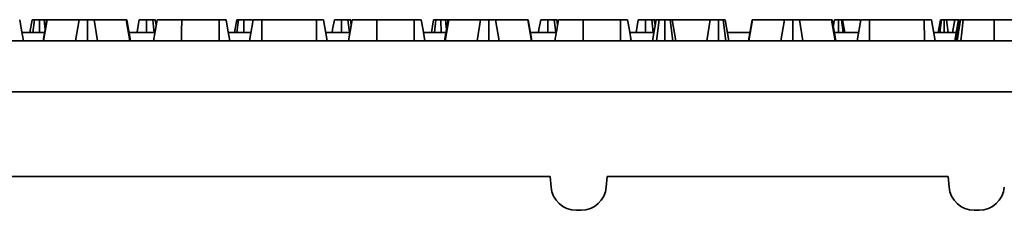
# Model space of a CAD drawing. Units: millimetres. Extents: x 20 to 1460, y -88 to 728.
# Drawn here: x 294 to 411, y 299 to 322 of the extents above; entities that cross this region are included whole.
import ezdxf

# ---------------------------------------------------------------- set-up
doc = ezdxf.new("R2010")
doc.units = ezdxf.units.MM
doc.header["$LTSCALE"] = 2.5
doc.linetypes.add('SLD-Сплошная', pattern=[0])

msp = doc.modelspace()

# ---------------------------------------------------------------- linework, layer by layer
at = {"color": 7, "linetype": 'SLD-Сплошная', "lineweight": 35}
for p, q in [((295.449, 320.014), (295.715, 321.514)), ((295.799, 320.014), (295.981, 321.514)), ((296.588, 320.014), (296.575, 321.514)), ((296.991, 319.014), (297.435, 321.514)), ((297.06, 319.014), (297.488, 321.514)), ((297.23, 320.361), (297.116, 321.514)), ((297.488, 321.514), (297.435, 321.514)), ((301.263, 321.514), (297.488, 321.514)), ((300.841, 319.014), (301.263, 321.514)), ((302.24, 319.014), (302.238, 321.514)), ((303.437, 319.014), (303.019, 321.514)), ((306.829, 321.514), (303.019, 321.514)), ((307.258, 319.014), (306.829, 321.514)), ((306.879, 321.514), (306.829, 321.514)), ((307.322, 319.014), (306.879, 321.514)), ((310.359, 320.887), (310.249, 321.514)), ((310.295, 321.514), (310.249, 321.514)), ((317.786, 321.514), (313.37, 321.514)), ((319.614, 320.014), (319.879, 321.514)), ((319.865, 320.014), (320.074, 321.514)), ((320.706, 320.014), (320.712, 321.514)), ((321.726, 321.514), (320.712, 321.514)), ((321.36, 319.014), (321.802, 321.514)), ((322.818, 319.014), (322.828, 321.514)), ((329.29, 321.514), (322.828, 321.514)), ((329.302, 319.014), (329.29, 321.514)), ((330.568, 319.014), (330.127, 321.514)), ((333.402, 320.89), (333.292, 321.514)), ((333.338, 321.514), (333.292, 321.514)), ((340.829, 321.514), (336.413, 321.514)), ((342.86, 320.014), (343.126, 321.514)), ((343.21, 320.014), (343.392, 321.514)), ((343.999, 320.014), (343.986, 321.514)), ((344.402, 319.014), (344.846, 321.514)), ((344.471, 319.014), (344.899, 321.514)), ((344.641, 320.361), (344.527, 321.514)), ((344.899, 321.514), (344.846, 321.514)), ((348.674, 321.514), (344.899, 321.514)), ((348.252, 319.014), (348.674, 321.514)), ((349.651, 319.014), (349.649, 321.514)), ((350.848, 319.014), (350.43, 321.514)), ((354.24, 321.514), (350.43, 321.514)), ((354.669, 319.014), (354.24, 321.514)), ((354.29, 321.514), (354.24, 321.514)), ((354.733, 319.014), (354.29, 321.514)), ((357.77, 320.887), (357.66, 321.514)), ((357.706, 321.514), (357.66, 321.514)), ((360.774, 319.014), (360.781, 321.514)), ((365.197, 321.514), (360.781, 321.514)), ((367.025, 320.014), (367.289, 321.514)), ((368.139, 320.014), (368.141, 321.514)), ((369.057, 320.014), (368.877, 321.514)), ((368.962, 319.014), (369.402, 321.514)), ((369.292, 320.887), (369.181, 321.514)), ((369.339, 321.514), (369.181, 321.514)), ((369.461, 319.014), (369.739, 321.514)), ((370.393, 321.514), (370.287, 321.514)), ((370.445, 319.014), (370.443, 321.514)), ((371.36, 319.014), (371.046, 321.514)), ((371.735, 319.014), (371.294, 321.514)), ((375.79, 321.514), (371.294, 321.514)), ((375.397, 319.014), (375.79, 321.514)), ((376.771, 319.014), (376.76, 321.514)), ((377.647, 319.014), (377.316, 321.514)), ((377.978, 319.014), (377.537, 321.514)), ((380.291, 319.014), (380.735, 321.514)), ((380.36, 319.014), (380.788, 321.514)), ((380.788, 321.514), (380.735, 321.514)), ((384.563, 321.514), (380.788, 321.514)), ((384.141, 319.014), (384.563, 321.514)), ((385.54, 319.014), (385.538, 321.514)), ((386.737, 319.014), (386.319, 321.514)), ((390.129, 321.514), (386.319, 321.514)), ((390.558, 319.014), (390.129, 321.514)), ((390.179, 321.514), (390.129, 321.514)), ((390.622, 319.014), (390.179, 321.514)), ((390.325, 320.691), (390.47, 321.514)), ((390.944, 320.014), (390.943, 321.514)), ((391.469, 320.014), (391.281, 321.514)), ((391.681, 320.014), (391.416, 321.514)), ((393.505, 321.514), (391.416, 321.514)), ((393.139, 319.014), (393.581, 321.514)), ((394.596, 319.014), (394.606, 321.514)), ((401.068, 321.514), (394.606, 321.514)), ((401.08, 319.014), (401.068, 321.514)), ((402.346, 319.014), (401.905, 321.514)), ((402.72, 320.014), (402.985, 321.514)), ((402.917, 320.014), (403.116, 321.514)), ((403.409, 320.014), (403.41, 321.514)), ((403.896, 320.014), (403.697, 321.514)), ((404.66, 321.514), (403.697, 321.514)), ((404.395, 320.014), (404.66, 321.514)), ((294.502, 320.014), (297.169, 320.014)), ((307.145, 320.014), (310.205, 320.014)), ((318.87, 320.014), (321.537, 320.014)), ((330.391, 320.014), (333.246, 320.014)), ((341.913, 320.014), (344.579, 320.014)), ((354.556, 320.014), (357.616, 320.014)), ((366.28, 320.014), (369.138, 320.014)), ((377.802, 320.014), (380.469, 320.014)), ((390.445, 320.014), (393.315, 320.014)), ((402.17, 320.014), (404.838, 320.014)), ((76.003, 319.014), (574.003, 319.014)), ((76.003, 313.014), (574.003, 313.014)), ((356.878, 303.014), (293.128, 303.014)), ((356.878, 303.014), (356.988, 301.752)), ((363.517, 301.752), (363.628, 303.014)), ((403.878, 303.014), (363.628, 303.014)), ((403.878, 303.014), (403.988, 301.752)), ((359.976, 299.014), (360.529, 299.014)), ((406.976, 299.014), (407.529, 299.014))]:
    msp.add_line(p, q, dxfattribs=at)
at = {"color": 7, "linetype": 'SLD-Сплошная', "lineweight": 35, "flags": 128}
for points in [[(294.678, 319.014), (294.457, 320.268), (294.237, 321.514)], [(308.092, 320.014), (308.151, 320.344), (308.357, 321.514)], [(309.206, 320.014), (309.207, 320.344), (309.208, 321.514)], [(310.125, 320.014), (310.09, 320.304), (309.944, 321.514)], [(310.029, 319.014), (310.227, 320.139), (310.47, 321.514)], [(313.364, 319.014), (313.366, 320.139), (313.37, 321.514)], [(317.795, 319.014), (317.791, 320.268), (317.786, 321.514)], [(319.046, 319.014), (318.825, 320.268), (318.605, 321.514)], [(331.136, 320.014), (331.194, 320.344), (331.4, 321.514)], [(332.25, 320.014), (332.25, 320.344), (332.252, 321.514)], [(333.168, 320.014), (333.133, 320.304), (332.988, 321.514)], [(333.069, 319.014), (333.239, 319.975), (333.513, 321.514)], [(333.072, 319.014), (333.271, 320.139), (333.513, 321.514)], [(336.407, 319.014), (336.41, 320.139), (336.413, 321.514)], [(340.839, 319.014), (340.834, 320.268), (340.829, 321.514)], [(342.089, 319.014), (341.868, 320.268), (341.648, 321.514)], [(355.503, 320.014), (355.561, 320.344), (355.768, 321.514)], [(356.617, 320.014), (356.618, 320.344), (356.619, 321.514)], [(357.536, 320.014), (357.501, 320.304), (357.355, 321.514)], [(357.44, 319.014), (357.638, 320.139), (357.881, 321.514)], [(365.206, 319.014), (365.202, 320.268), (365.197, 321.514)], [(366.457, 319.014), (366.236, 320.268), (366.016, 321.514)], [(404.661, 319.014), (404.832, 319.983), (405.102, 321.514)], [(404.798, 319.014), (405.018, 320.257), (405.241, 321.514)], [(404.959, 319.014), (405.12, 320.024), (405.357, 321.514)], [(405.378, 319.014), (405.49, 320.024), (405.655, 321.514)], [(409.321, 319.014), (409.321, 320.139), (409.321, 321.514)]]:
    msp.add_lwpolyline(points, dxfattribs=at)
at = {"color": 7, "linetype": 'SLD-Сплошная', "lineweight": 35}
for centre, start, end in [((359.976, 302.014), 185, 270), ((360.529, 302.014), 270, 355), ((406.976, 302.014), 185, 270), ((407.529, 302.014), 270, 355)]:
    msp.add_arc(centre, 3, start, end, dxfattribs=at)
for points, knots in [([(295.981, 321.514), (295.96, 321.514), (295.939, 321.514), (295.909, 321.514), (295.899, 321.514), (295.885, 321.514), (295.88, 321.514), (295.871, 321.514), (295.867, 321.514), (295.845, 321.514), (295.829, 321.514), (295.801, 321.514), (295.789, 321.514), (295.767, 321.514), (295.757, 321.514), (295.746, 321.514), (295.742, 321.514), (295.736, 321.514), (295.733, 321.514), (295.726, 321.514), (295.723, 321.514), (295.718, 321.514), (295.717, 321.514), (295.715, 321.514)], [0, 0, 0, 0, 0.125, 0.125, 0.1875, 0.1875, 0.21875, 0.21875, 0.25, 0.25, 0.375, 0.375, 0.5, 0.5, 0.625, 0.625, 0.6875, 0.6875, 0.75, 0.75, 0.875, 0.875, 1, 1, 1, 1]), ([(296.575, 321.514), (296.548, 321.514), (296.52, 321.514), (296.465, 321.514), (296.438, 321.514), (296.397, 321.514), (296.384, 321.514), (296.357, 321.514), (296.344, 321.514), (296.304, 321.514), (296.278, 321.514), (296.227, 321.514), (296.202, 321.514), (296.153, 321.514), (296.13, 321.514), (296.085, 321.514), (296.064, 321.514), (296.022, 321.514), (296.001, 321.514), (295.981, 321.514)], [0, 0, 0, 0, 0.125, 0.125, 0.25, 0.25, 0.3125, 0.3125, 0.375, 0.375, 0.5, 0.5, 0.625, 0.625, 0.75, 0.75, 0.875, 0.875, 1, 1, 1, 1]), ([(297.116, 321.514), (297.095, 321.514), (297.075, 321.514), (297.043, 321.514), (297.032, 321.514), (297.011, 321.514), (297, 321.514), (296.967, 321.514), (296.944, 321.514), (296.91, 321.514), (296.899, 321.514), (296.876, 321.514), (296.864, 321.514), (296.83, 321.514), (296.807, 321.514), (296.761, 321.514), (296.738, 321.514), (296.668, 321.514), (296.622, 321.514), (296.575, 321.514)], [0, 0, 0, 0, 0.125, 0.125, 0.1875, 0.1875, 0.25, 0.25, 0.375, 0.375, 0.4375, 0.4375, 0.5, 0.5, 0.625, 0.625, 0.75, 0.75, 1, 1, 1, 1]), ([(297.391, 321.514), (297.373, 321.514), (297.329, 321.514), (297.228, 321.514), (297.153, 321.514), (297.116, 321.514)], [0, 0, 0, 0, 0.2544129, 0.6263421, 1, 1, 1, 1]), ([(302.238, 321.514), (302.207, 321.514), (302.176, 321.514), (302.13, 321.514), (302.115, 321.514), (302.092, 321.514), (302.084, 321.514), (302.069, 321.514), (302.061, 321.514), (302.023, 321.514), (301.993, 321.514), (301.933, 321.514), (301.904, 321.514), (301.848, 321.514), (301.821, 321.514), (301.781, 321.514), (301.768, 321.514), (301.742, 321.514), (301.729, 321.514), (301.692, 321.514), (301.668, 321.514), (301.634, 321.514), (301.623, 321.514), (301.602, 321.514), (301.592, 321.514), (301.562, 321.514), (301.544, 321.514), (301.508, 321.514), (301.491, 321.514), (301.442, 321.514), (301.413, 321.514), (301.373, 321.514), (301.361, 321.514), (301.338, 321.514), (301.327, 321.514), (301.297, 321.514), (301.28, 321.514), (301.263, 321.514)], [0, 0, 0, 0, 0.0625, 0.0625, 0.09375, 0.09375, 0.109375, 0.109375, 0.125, 0.125, 0.1875, 0.1875, 0.25, 0.25, 0.3125, 0.3125, 0.34375, 0.34375, 0.375, 0.375, 0.4375, 0.4375, 0.46875, 0.46875, 0.5, 0.5, 0.5625, 0.5625, 0.625, 0.625, 0.75, 0.75, 0.8125, 0.8125, 0.875, 0.875, 1, 1, 1, 1]), ([(303.019, 321.514), (303.003, 321.514), (302.986, 321.514), (302.959, 321.514), (302.95, 321.514), (302.93, 321.514), (302.92, 321.514), (302.887, 321.514), (302.863, 321.514), (302.809, 321.514), (302.78, 321.514), (302.715, 321.514), (302.68, 321.514), (302.622, 321.514), (302.602, 321.514), (302.56, 321.514), (302.539, 321.514), (302.495, 321.514), (302.473, 321.514), (302.427, 321.514), (302.404, 321.514), (302.369, 321.514), (302.357, 321.514), (302.334, 321.514), (302.322, 321.514), (302.286, 321.514), (302.262, 321.514), (302.238, 321.514)], [0, 0, 0, 0, 0.125, 0.125, 0.1875, 0.1875, 0.25, 0.25, 0.375, 0.375, 0.5, 0.5, 0.625, 0.625, 0.6875, 0.6875, 0.75, 0.75, 0.8125, 0.8125, 0.875, 0.875, 0.90625, 0.90625, 0.9375, 0.9375, 1, 1, 1, 1]), ([(309.208, 321.514), (309.18, 321.514), (309.151, 321.514), (309.094, 321.514), (309.065, 321.514), (309.008, 321.514), (308.98, 321.514), (308.925, 321.514), (308.898, 321.514), (308.844, 321.514), (308.818, 321.514), (308.766, 321.514), (308.741, 321.514), (308.693, 321.514), (308.67, 321.514), (308.625, 321.514), (308.603, 321.514), (308.562, 321.514), (308.542, 321.514), (308.506, 321.514), (308.49, 321.514), (308.461, 321.514), (308.448, 321.514), (308.425, 321.514), (308.415, 321.514), (308.397, 321.514), (308.389, 321.514), (308.376, 321.514), (308.371, 321.514), (308.36, 321.514), (308.359, 321.514), (308.357, 321.514)], [0, 0, 0, 0, 0.0625, 0.0625, 0.125, 0.125, 0.1875, 0.1875, 0.25, 0.25, 0.3125, 0.3125, 0.375, 0.375, 0.4375, 0.4375, 0.5, 0.5, 0.5625, 0.5625, 0.625, 0.625, 0.6875, 0.6875, 0.75, 0.75, 0.8125, 0.8125, 0.875, 0.875, 1, 1, 1, 1]), ([(309.944, 321.514), (309.918, 321.514), (309.892, 321.514), (309.852, 321.514), (309.839, 321.514), (309.811, 321.514), (309.796, 321.514), (309.753, 321.514), (309.722, 321.514), (309.66, 321.514), (309.629, 321.514), (309.565, 321.514), (309.533, 321.514), (309.469, 321.514), (309.436, 321.514), (309.339, 321.514), (309.274, 321.514), (309.208, 321.514)], [0, 0, 0, 0, 0.125, 0.125, 0.1875, 0.1875, 0.25, 0.25, 0.375, 0.375, 0.5, 0.5, 0.625, 0.625, 0.75, 0.75, 1, 1, 1, 1]), ([(310.249, 321.514), (310.247, 321.514), (310.245, 321.514), (310.241, 321.514), (310.239, 321.514), (310.234, 321.514), (310.231, 321.514), (310.22, 321.514), (310.211, 321.514), (310.188, 321.514), (310.175, 321.514), (310.148, 321.514), (310.133, 321.514), (310.1, 321.514), (310.083, 321.514), (310.027, 321.514), (309.986, 321.514), (309.944, 321.514)], [0, 0, 0, 0, 0.125, 0.125, 0.1875, 0.1875, 0.25, 0.25, 0.375, 0.375, 0.5, 0.5, 0.625, 0.625, 0.75, 0.75, 1, 1, 1, 1]), ([(313.37, 321.514), (313.274, 321.514), (313.178, 321.514), (313.034, 321.514), (312.986, 321.514), (312.891, 321.514), (312.843, 321.514), (312.607, 321.514), (312.421, 321.514), (312.154, 321.514), (312.068, 321.514), (311.9, 321.514), (311.819, 321.514), (311.663, 321.514), (311.588, 321.514), (311.444, 321.514), (311.375, 321.514), (311.244, 321.514), (311.182, 321.514), (311.063, 321.514), (311.006, 321.514), (310.901, 321.514), (310.853, 321.514), (310.763, 321.514), (310.722, 321.514), (310.649, 321.514), (310.618, 321.514), (310.564, 321.514), (310.54, 321.514), (310.503, 321.514), (310.49, 321.514), (310.474, 321.514), (310.472, 321.514), (310.47, 321.514)], [0, 0, 0, 0, 0.0625, 0.0625, 0.09375, 0.09375, 0.125, 0.125, 0.25, 0.25, 0.3125, 0.3125, 0.375, 0.375, 0.4375, 0.4375, 0.5, 0.5, 0.5625, 0.5625, 0.625, 0.625, 0.6875, 0.6875, 0.75, 0.75, 0.8125, 0.8125, 0.875, 0.875, 0.9375, 0.9375, 1, 1, 1, 1]), ([(318.605, 321.514), (318.604, 321.514), (318.602, 321.514), (318.594, 321.514), (318.591, 321.514), (318.581, 321.514), (318.575, 321.514), (318.552, 321.514), (318.533, 321.514), (318.483, 321.514), (318.452, 321.514), (318.395, 321.514), (318.374, 321.514), (318.33, 321.514), (318.307, 321.514), (318.234, 321.514), (318.181, 321.514), (318.099, 321.514), (318.071, 321.514), (318.015, 321.514), (317.987, 321.514), (317.901, 321.514), (317.844, 321.514), (317.786, 321.514)], [0, 0, 0, 0, 0.125, 0.125, 0.1875, 0.1875, 0.25, 0.25, 0.375, 0.375, 0.5, 0.5, 0.5625, 0.5625, 0.625, 0.625, 0.75, 0.75, 0.8125, 0.8125, 0.875, 0.875, 1, 1, 1, 1]), ([(320.074, 321.514), (320.058, 321.514), (320.043, 321.514), (320.021, 321.514), (320.014, 321.514), (320, 321.514), (319.994, 321.514), (319.975, 321.514), (319.965, 321.514), (319.95, 321.514), (319.945, 321.514), (319.937, 321.514), (319.932, 321.514), (319.92, 321.514), (319.912, 321.514), (319.903, 321.514), (319.9, 321.514), (319.896, 321.514), (319.894, 321.514), (319.892, 321.514), (319.891, 321.514), (319.886, 321.514), (319.884, 321.514), (319.88, 321.514), (319.879, 321.514), (319.879, 321.514)], [0, 0, 0, 0, 0.125, 0.125, 0.1875, 0.1875, 0.25, 0.25, 0.375, 0.375, 0.4375, 0.4375, 0.5, 0.5, 0.625, 0.625, 0.6875, 0.6875, 0.71875, 0.71875, 0.75, 0.75, 0.875, 0.875, 1, 1, 1, 1]), ([(320.712, 321.514), (320.682, 321.514), (320.652, 321.514), (320.592, 321.514), (320.562, 321.514), (320.525, 321.514), (320.518, 321.514), (320.503, 321.514), (320.496, 321.514), (320.474, 321.514), (320.46, 321.514), (320.417, 321.514), (320.389, 321.514), (320.334, 321.514), (320.307, 321.514), (320.268, 321.514), (320.255, 321.514), (320.237, 321.514), (320.231, 321.514), (320.219, 321.514), (320.213, 321.514), (320.183, 321.514), (320.16, 321.514), (320.116, 321.514), (320.095, 321.514), (320.074, 321.514)], [0, 0, 0, 0, 0.125, 0.125, 0.25, 0.25, 0.28125, 0.28125, 0.3125, 0.3125, 0.375, 0.375, 0.5, 0.5, 0.625, 0.625, 0.6875, 0.6875, 0.71875, 0.71875, 0.75, 0.75, 0.875, 0.875, 1, 1, 1, 1]), ([(322.828, 321.514), (322.796, 321.514), (322.764, 321.514), (322.699, 321.514), (322.667, 321.514), (322.619, 321.514), (322.603, 321.514), (322.572, 321.514), (322.556, 321.514), (322.509, 321.514), (322.478, 321.514), (322.432, 321.514), (322.417, 321.514), (322.387, 321.514), (322.372, 321.514), (322.328, 321.514), (322.299, 321.514), (322.258, 321.514), (322.244, 321.514), (322.218, 321.514), (322.205, 321.514), (322.167, 321.514), (322.144, 321.514), (322.11, 321.514), (322.099, 321.514), (322.078, 321.514), (322.067, 321.514), (322.037, 321.514), (322.017, 321.514), (321.989, 321.514), (321.98, 321.514), (321.962, 321.514), (321.954, 321.514), (321.928, 321.514), (321.912, 321.514), (321.89, 321.514), (321.883, 321.514), (321.87, 321.514), (321.864, 321.514), (321.846, 321.514), (321.836, 321.514), (321.826, 321.514), (321.825, 321.514), (321.821, 321.514), (321.82, 321.514), (321.815, 321.514), (321.813, 321.514), (321.807, 321.514), (321.805, 321.514), (321.802, 321.514)], [0, 0, 0, 0, 0.0625, 0.0625, 0.125, 0.125, 0.15625, 0.15625, 0.1875, 0.1875, 0.25, 0.25, 0.28125, 0.28125, 0.3125, 0.3125, 0.375, 0.375, 0.40625, 0.40625, 0.4375, 0.4375, 0.5, 0.5, 0.53125, 0.53125, 0.5625, 0.5625, 0.625, 0.625, 0.65625, 0.65625, 0.6875, 0.6875, 0.75, 0.75, 0.78125, 0.78125, 0.8125, 0.8125, 0.875, 0.875, 0.890625, 0.890625, 0.90625, 0.90625, 0.9375, 0.9375, 1, 1, 1, 1]), ([(330.127, 321.514), (330.125, 321.514), (330.124, 321.514), (330.121, 321.514), (330.12, 321.514), (330.117, 321.514), (330.116, 321.514), (330.114, 321.514), (330.113, 321.514), (330.107, 321.514), (330.101, 321.514), (330.085, 321.514), (330.076, 321.514), (330.056, 321.514), (330.045, 321.514), (330.027, 321.514), (330.021, 321.514), (330.008, 321.514), (330.001, 321.514), (329.981, 321.514), (329.967, 321.514), (329.944, 321.514), (329.936, 321.514), (329.92, 321.514), (329.912, 321.514), (329.886, 321.514), (329.868, 321.514), (329.839, 321.514), (329.829, 321.514), (329.813, 321.514), (329.807, 321.514), (329.796, 321.514), (329.791, 321.514), (329.762, 321.514), (329.738, 321.514), (329.7, 321.514), (329.687, 321.514), (329.661, 321.514), (329.648, 321.514), (329.607, 321.514), (329.58, 321.514), (329.537, 321.514), (329.523, 321.514), (329.502, 321.514), (329.495, 321.514), (329.48, 321.514), (329.473, 321.514), (329.437, 321.514), (329.408, 321.514), (329.349, 321.514), (329.32, 321.514), (329.29, 321.514)], [0, 0, 0, 0, 0.0625, 0.0625, 0.09375, 0.09375, 0.109375, 0.109375, 0.125, 0.125, 0.1875, 0.1875, 0.25, 0.25, 0.3125, 0.3125, 0.34375, 0.34375, 0.375, 0.375, 0.4375, 0.4375, 0.46875, 0.46875, 0.5, 0.5, 0.5625, 0.5625, 0.59375, 0.59375, 0.609375, 0.609375, 0.625, 0.625, 0.6875, 0.6875, 0.71875, 0.71875, 0.75, 0.75, 0.8125, 0.8125, 0.84375, 0.84375, 0.859375, 0.859375, 0.875, 0.875, 0.9375, 0.9375, 1, 1, 1, 1]), ([(332.252, 321.514), (332.223, 321.514), (332.194, 321.514), (332.137, 321.514), (332.108, 321.514), (332.052, 321.514), (332.024, 321.514), (331.968, 321.514), (331.941, 321.514), (331.887, 321.514), (331.861, 321.514), (331.81, 321.514), (331.785, 321.514), (331.736, 321.514), (331.713, 321.514), (331.668, 321.514), (331.646, 321.514), (331.605, 321.514), (331.585, 321.514), (331.549, 321.514), (331.533, 321.514), (331.504, 321.514), (331.492, 321.514), (331.469, 321.514), (331.458, 321.514), (331.44, 321.514), (331.432, 321.514), (331.419, 321.514), (331.414, 321.514), (331.403, 321.514), (331.402, 321.514), (331.4, 321.514)], [0, 0, 0, 0, 0.0625, 0.0625, 0.125, 0.125, 0.1875, 0.1875, 0.25, 0.25, 0.3125, 0.3125, 0.375, 0.375, 0.4375, 0.4375, 0.5, 0.5, 0.5625, 0.5625, 0.625, 0.625, 0.6875, 0.6875, 0.75, 0.75, 0.8125, 0.8125, 0.875, 0.875, 1, 1, 1, 1]), ([(332.988, 321.514), (332.962, 321.514), (332.936, 321.514), (332.895, 321.514), (332.882, 321.514), (332.854, 321.514), (332.84, 321.514), (332.796, 321.514), (332.766, 321.514), (332.704, 321.514), (332.672, 321.514), (332.608, 321.514), (332.576, 321.514), (332.512, 321.514), (332.48, 321.514), (332.382, 321.514), (332.317, 321.514), (332.252, 321.514)], [0, 0, 0, 0, 0.125, 0.125, 0.1875, 0.1875, 0.25, 0.25, 0.375, 0.375, 0.5, 0.5, 0.625, 0.625, 0.75, 0.75, 1, 1, 1, 1]), ([(333.292, 321.514), (333.29, 321.514), (333.289, 321.514), (333.284, 321.514), (333.282, 321.514), (333.277, 321.514), (333.274, 321.514), (333.264, 321.514), (333.254, 321.514), (333.231, 321.514), (333.219, 321.514), (333.191, 321.514), (333.176, 321.514), (333.144, 321.514), (333.126, 321.514), (333.071, 321.514), (333.029, 321.514), (332.988, 321.514)], [0, 0, 0, 0, 0.125, 0.125, 0.1875, 0.1875, 0.25, 0.25, 0.375, 0.375, 0.5, 0.5, 0.625, 0.625, 0.75, 0.75, 1, 1, 1, 1]), ([(336.413, 321.514), (336.317, 321.514), (336.221, 321.514), (336.077, 321.514), (336.029, 321.514), (335.934, 321.514), (335.886, 321.514), (335.65, 321.514), (335.464, 321.514), (335.198, 321.514), (335.111, 321.514), (334.943, 321.514), (334.862, 321.514), (334.706, 321.514), (334.631, 321.514), (334.487, 321.514), (334.418, 321.514), (334.287, 321.514), (334.225, 321.514), (334.106, 321.514), (334.05, 321.514), (333.944, 321.514), (333.896, 321.514), (333.807, 321.514), (333.765, 321.514), (333.693, 321.514), (333.661, 321.514), (333.607, 321.514), (333.584, 321.514), (333.547, 321.514), (333.533, 321.514), (333.517, 321.514), (333.515, 321.514), (333.513, 321.514)], [0, 0, 0, 0, 0.0625, 0.0625, 0.09375, 0.09375, 0.125, 0.125, 0.25, 0.25, 0.3125, 0.3125, 0.375, 0.375, 0.4375, 0.4375, 0.5, 0.5, 0.5625, 0.5625, 0.625, 0.625, 0.6875, 0.6875, 0.75, 0.75, 0.8125, 0.8125, 0.875, 0.875, 0.9375, 0.9375, 1, 1, 1, 1]), ([(341.648, 321.514), (341.647, 321.514), (341.646, 321.514), (341.638, 321.514), (341.634, 321.514), (341.624, 321.514), (341.618, 321.514), (341.596, 321.514), (341.576, 321.514), (341.526, 321.514), (341.495, 321.514), (341.438, 321.514), (341.418, 321.514), (341.374, 321.514), (341.35, 321.514), (341.277, 321.514), (341.224, 321.514), (341.142, 321.514), (341.114, 321.514), (341.058, 321.514), (341.03, 321.514), (340.944, 321.514), (340.887, 321.514), (340.829, 321.514)], [0, 0, 0, 0, 0.125, 0.125, 0.1875, 0.1875, 0.25, 0.25, 0.375, 0.375, 0.5, 0.5, 0.5625, 0.5625, 0.625, 0.625, 0.75, 0.75, 0.8125, 0.8125, 0.875, 0.875, 1, 1, 1, 1]), ([(343.392, 321.514), (343.371, 321.514), (343.35, 321.514), (343.32, 321.514), (343.31, 321.514), (343.296, 321.514), (343.291, 321.514), (343.282, 321.514), (343.278, 321.514), (343.256, 321.514), (343.24, 321.514), (343.212, 321.514), (343.2, 321.514), (343.178, 321.514), (343.168, 321.514), (343.156, 321.514), (343.153, 321.514), (343.147, 321.514), (343.144, 321.514), (343.137, 321.514), (343.134, 321.514), (343.129, 321.514), (343.127, 321.514), (343.126, 321.514)], [0, 0, 0, 0, 0.125, 0.125, 0.1875, 0.1875, 0.21875, 0.21875, 0.25, 0.25, 0.375, 0.375, 0.5, 0.5, 0.625, 0.625, 0.6875, 0.6875, 0.75, 0.75, 0.875, 0.875, 1, 1, 1, 1]), ([(343.986, 321.514), (343.958, 321.514), (343.931, 321.514), (343.876, 321.514), (343.849, 321.514), (343.808, 321.514), (343.795, 321.514), (343.768, 321.514), (343.755, 321.514), (343.715, 321.514), (343.689, 321.514), (343.638, 321.514), (343.613, 321.514), (343.564, 321.514), (343.541, 321.514), (343.496, 321.514), (343.474, 321.514), (343.433, 321.514), (343.412, 321.514), (343.392, 321.514)], [0, 0, 0, 0, 0.125, 0.125, 0.25, 0.25, 0.3125, 0.3125, 0.375, 0.375, 0.5, 0.5, 0.625, 0.625, 0.75, 0.75, 0.875, 0.875, 1, 1, 1, 1]), ([(344.527, 321.514), (344.506, 321.514), (344.486, 321.514), (344.454, 321.514), (344.443, 321.514), (344.422, 321.514), (344.411, 321.514), (344.377, 321.514), (344.355, 321.514), (344.321, 321.514), (344.309, 321.514), (344.286, 321.514), (344.275, 321.514), (344.241, 321.514), (344.218, 321.514), (344.172, 321.514), (344.149, 321.514), (344.079, 321.514), (344.033, 321.514), (343.986, 321.514)], [0, 0, 0, 0, 0.125, 0.125, 0.1875, 0.1875, 0.25, 0.25, 0.375, 0.375, 0.4375, 0.4375, 0.5, 0.5, 0.625, 0.625, 0.75, 0.75, 1, 1, 1, 1]), ([(344.801, 321.514), (344.784, 321.514), (344.74, 321.514), (344.639, 321.514), (344.564, 321.514), (344.527, 321.514)], [0, 0, 0, 0, 0.2544127, 0.6263386, 1, 1, 1, 1]), ([(349.649, 321.514), (349.618, 321.514), (349.587, 321.514), (349.541, 321.514), (349.525, 321.514), (349.502, 321.514), (349.495, 321.514), (349.479, 321.514), (349.472, 321.514), (349.434, 321.514), (349.403, 321.514), (349.344, 321.514), (349.315, 321.514), (349.259, 321.514), (349.232, 321.514), (349.192, 321.514), (349.179, 321.514), (349.153, 321.514), (349.14, 321.514), (349.103, 321.514), (349.079, 321.514), (349.045, 321.514), (349.034, 321.514), (349.013, 321.514), (349.003, 321.514), (348.973, 321.514), (348.954, 321.514), (348.919, 321.514), (348.902, 321.514), (348.853, 321.514), (348.824, 321.514), (348.784, 321.514), (348.772, 321.514), (348.749, 321.514), (348.738, 321.514), (348.708, 321.514), (348.691, 321.514), (348.674, 321.514)], [0, 0, 0, 0, 0.0625, 0.0625, 0.09375, 0.09375, 0.109375, 0.109375, 0.125, 0.125, 0.1875, 0.1875, 0.25, 0.25, 0.3125, 0.3125, 0.34375, 0.34375, 0.375, 0.375, 0.4375, 0.4375, 0.46875, 0.46875, 0.5, 0.5, 0.5625, 0.5625, 0.625, 0.625, 0.75, 0.75, 0.8125, 0.8125, 0.875, 0.875, 1, 1, 1, 1]), ([(350.43, 321.514), (350.413, 321.514), (350.397, 321.514), (350.37, 321.514), (350.361, 321.514), (350.341, 321.514), (350.331, 321.514), (350.298, 321.514), (350.273, 321.514), (350.22, 321.514), (350.191, 321.514), (350.126, 321.514), (350.09, 321.514), (350.033, 321.514), (350.013, 321.514), (349.971, 321.514), (349.95, 321.514), (349.906, 321.514), (349.884, 321.514), (349.838, 321.514), (349.815, 321.514), (349.78, 321.514), (349.768, 321.514), (349.744, 321.514), (349.732, 321.514), (349.697, 321.514), (349.673, 321.514), (349.649, 321.514)], [0, 0, 0, 0, 0.125, 0.125, 0.1875, 0.1875, 0.25, 0.25, 0.375, 0.375, 0.5, 0.5, 0.625, 0.625, 0.6875, 0.6875, 0.75, 0.75, 0.8125, 0.8125, 0.875, 0.875, 0.90625, 0.90625, 0.9375, 0.9375, 1, 1, 1, 1]), ([(356.619, 321.514), (356.59, 321.514), (356.562, 321.514), (356.504, 321.514), (356.476, 321.514), (356.419, 321.514), (356.391, 321.514), (356.336, 321.514), (356.309, 321.514), (356.255, 321.514), (356.229, 321.514), (356.177, 321.514), (356.152, 321.514), (356.104, 321.514), (356.081, 321.514), (356.036, 321.514), (356.014, 321.514), (355.973, 321.514), (355.953, 321.514), (355.917, 321.514), (355.901, 321.514), (355.872, 321.514), (355.859, 321.514), (355.836, 321.514), (355.826, 321.514), (355.808, 321.514), (355.8, 321.514), (355.787, 321.514), (355.782, 321.514), (355.771, 321.514), (355.769, 321.514), (355.768, 321.514)], [0, 0, 0, 0, 0.0625, 0.0625, 0.125, 0.125, 0.1875, 0.1875, 0.25, 0.25, 0.3125, 0.3125, 0.375, 0.375, 0.4375, 0.4375, 0.5, 0.5, 0.5625, 0.5625, 0.625, 0.625, 0.6875, 0.6875, 0.75, 0.75, 0.8125, 0.8125, 0.875, 0.875, 1, 1, 1, 1]), ([(357.355, 321.514), (357.329, 321.514), (357.303, 321.514), (357.263, 321.514), (357.249, 321.514), (357.221, 321.514), (357.207, 321.514), (357.164, 321.514), (357.133, 321.514), (357.071, 321.514), (357.04, 321.514), (356.976, 321.514), (356.944, 321.514), (356.88, 321.514), (356.847, 321.514), (356.75, 321.514), (356.684, 321.514), (356.619, 321.514)], [0, 0, 0, 0, 0.125, 0.125, 0.1875, 0.1875, 0.25, 0.25, 0.375, 0.375, 0.5, 0.5, 0.625, 0.625, 0.75, 0.75, 1, 1, 1, 1]), ([(357.66, 321.514), (357.658, 321.514), (357.656, 321.514), (357.652, 321.514), (357.65, 321.514), (357.645, 321.514), (357.642, 321.514), (357.631, 321.514), (357.622, 321.514), (357.599, 321.514), (357.586, 321.514), (357.558, 321.514), (357.544, 321.514), (357.511, 321.514), (357.494, 321.514), (357.438, 321.514), (357.397, 321.514), (357.355, 321.514)], [0, 0, 0, 0, 0.125, 0.125, 0.1875, 0.1875, 0.25, 0.25, 0.375, 0.375, 0.5, 0.5, 0.625, 0.625, 0.75, 0.75, 1, 1, 1, 1]), ([(360.781, 321.514), (360.685, 321.514), (360.589, 321.514), (360.398, 321.514), (360.302, 321.514), (360.113, 321.514), (360.02, 321.514), (359.836, 321.514), (359.745, 321.514), (359.567, 321.514), (359.48, 321.514), (359.311, 321.514), (359.23, 321.514), (358.995, 321.514), (358.852, 321.514), (358.59, 321.514), (358.472, 321.514), (358.313, 321.514), (358.263, 321.514), (358.173, 321.514), (358.132, 321.514), (358.025, 321.514), (357.97, 321.514), (357.915, 321.514), (357.901, 321.514), (357.885, 321.514), (357.883, 321.514), (357.881, 321.514)], [0, 0, 0, 0, 0.0625, 0.0625, 0.125, 0.125, 0.1875, 0.1875, 0.25, 0.25, 0.3125, 0.3125, 0.375, 0.375, 0.5, 0.5, 0.625, 0.625, 0.6875, 0.6875, 0.75, 0.75, 0.875, 0.875, 0.9375, 0.9375, 1, 1, 1, 1]), ([(366.016, 321.514), (366.015, 321.514), (366.013, 321.514), (366.005, 321.514), (366.001, 321.514), (365.992, 321.514), (365.985, 321.514), (365.963, 321.514), (365.944, 321.514), (365.893, 321.514), (365.862, 321.514), (365.806, 321.514), (365.785, 321.514), (365.741, 321.514), (365.718, 321.514), (365.644, 321.514), (365.591, 321.514), (365.51, 321.514), (365.482, 321.514), (365.426, 321.514), (365.397, 321.514), (365.312, 321.514), (365.255, 321.514), (365.197, 321.514)], [0, 0, 0, 0, 0.125, 0.125, 0.1875, 0.1875, 0.25, 0.25, 0.375, 0.375, 0.5, 0.5, 0.5625, 0.5625, 0.625, 0.625, 0.75, 0.75, 0.8125, 0.8125, 0.875, 0.875, 1, 1, 1, 1]), ([(368.141, 321.514), (368.112, 321.514), (368.083, 321.514), (368.04, 321.514), (368.026, 321.514), (368.005, 321.514), (367.998, 321.514), (367.983, 321.514), (367.976, 321.514), (367.941, 321.514), (367.913, 321.514), (367.871, 321.514), (367.858, 321.514), (367.83, 321.514), (367.817, 321.514), (367.777, 321.514), (367.75, 321.514), (367.712, 321.514), (367.699, 321.514), (367.674, 321.514), (367.662, 321.514), (367.626, 321.514), (367.602, 321.514), (367.569, 321.514), (367.558, 321.514), (367.536, 321.514), (367.525, 321.514), (367.494, 321.514), (367.475, 321.514), (367.448, 321.514), (367.439, 321.514), (367.423, 321.514), (367.415, 321.514), (367.393, 321.514), (367.381, 321.514), (367.366, 321.514), (367.364, 321.514), (367.358, 321.514), (367.356, 321.514), (367.348, 321.514), (367.343, 321.514), (367.329, 321.514), (367.321, 321.514), (367.311, 321.514), (367.309, 321.514), (367.305, 321.514), (367.304, 321.514), (367.301, 321.514), (367.301, 321.514), (367.296, 321.514), (367.294, 321.514), (367.291, 321.514), (367.29, 321.514), (367.289, 321.514)], [0, 0, 0, 0, 0.0625, 0.0625, 0.09375, 0.09375, 0.109375, 0.109375, 0.125, 0.125, 0.1875, 0.1875, 0.21875, 0.21875, 0.25, 0.25, 0.3125, 0.3125, 0.34375, 0.34375, 0.375, 0.375, 0.4375, 0.4375, 0.46875, 0.46875, 0.5, 0.5, 0.5625, 0.5625, 0.59375, 0.59375, 0.625, 0.625, 0.6875, 0.6875, 0.703125, 0.703125, 0.71875, 0.71875, 0.75, 0.75, 0.8125, 0.8125, 0.84375, 0.84375, 0.859375, 0.859375, 0.875, 0.875, 0.9375, 0.9375, 1, 1, 1, 1]), ([(368.877, 321.514), (368.851, 321.514), (368.825, 321.514), (368.785, 321.514), (368.771, 321.514), (368.754, 321.514), (368.75, 321.514), (368.743, 321.514), (368.739, 321.514), (368.729, 321.514), (368.722, 321.514), (368.685, 321.514), (368.655, 321.514), (368.608, 321.514), (368.593, 321.514), (368.561, 321.514), (368.545, 321.514), (368.498, 321.514), (368.466, 321.514), (368.417, 321.514), (368.401, 321.514), (368.369, 321.514), (368.353, 321.514), (368.271, 321.514), (368.206, 321.514), (368.141, 321.514)], [0, 0, 0, 0, 0.125, 0.125, 0.1875, 0.1875, 0.203125, 0.203125, 0.21875, 0.21875, 0.25, 0.25, 0.375, 0.375, 0.4375, 0.4375, 0.5, 0.5, 0.625, 0.625, 0.6875, 0.6875, 0.75, 0.75, 1, 1, 1, 1]), ([(369.181, 321.514), (369.18, 321.514), (369.178, 321.514), (369.173, 321.514), (369.171, 321.514), (369.168, 321.514), (369.166, 321.514), (369.164, 321.514), (369.163, 321.514), (369.162, 321.514), (369.161, 321.514), (369.153, 321.514), (369.143, 321.514), (369.126, 321.514), (369.12, 321.514), (369.108, 321.514), (369.101, 321.514), (369.08, 321.514), (369.065, 321.514), (369.041, 321.514), (369.033, 321.514), (369.015, 321.514), (369.006, 321.514), (368.978, 321.514), (368.959, 321.514), (368.918, 321.514), (368.898, 321.514), (368.877, 321.514)], [0, 0, 0, 0, 0.125, 0.125, 0.1875, 0.1875, 0.21875, 0.21875, 0.234375, 0.234375, 0.25, 0.25, 0.375, 0.375, 0.4375, 0.4375, 0.5, 0.5, 0.625, 0.625, 0.6875, 0.6875, 0.75, 0.75, 0.875, 0.875, 1, 1, 1, 1]), ([(369.739, 321.514), (369.716, 321.514), (369.693, 321.514), (369.647, 321.514), (369.625, 321.514), (369.599, 321.514), (369.594, 321.514), (369.584, 321.514), (369.579, 321.514), (369.564, 321.514), (369.555, 321.514), (369.527, 321.514), (369.511, 321.514), (369.488, 321.514), (369.481, 321.514), (369.467, 321.514), (369.46, 321.514), (369.443, 321.514), (369.433, 321.514), (369.423, 321.514), (369.422, 321.514), (369.419, 321.514), (369.417, 321.514), (369.413, 321.514), (369.411, 321.514), (369.406, 321.514), (369.404, 321.514), (369.402, 321.514)], [0, 0, 0, 0, 0.125, 0.125, 0.25, 0.25, 0.28125, 0.28125, 0.3125, 0.3125, 0.375, 0.375, 0.5, 0.5, 0.5625, 0.5625, 0.625, 0.625, 0.75, 0.75, 0.78125, 0.78125, 0.8125, 0.8125, 0.875, 0.875, 1, 1, 1, 1]), ([(370.443, 321.514), (370.412, 321.514), (370.38, 321.514), (370.318, 321.514), (370.287, 321.514), (370.241, 321.514), (370.225, 321.514), (370.194, 321.514), (370.179, 321.514), (370.133, 321.514), (370.102, 321.514), (370.057, 321.514), (370.042, 321.514), (370.013, 321.514), (369.998, 321.514), (369.954, 321.514), (369.925, 321.514), (369.891, 321.514), (369.884, 321.514), (369.87, 321.514), (369.863, 321.514), (369.843, 321.514), (369.83, 321.514), (369.791, 321.514), (369.765, 321.514), (369.739, 321.514)], [0, 0, 0, 0, 0.125, 0.125, 0.25, 0.25, 0.3125, 0.3125, 0.375, 0.375, 0.5, 0.5, 0.5625, 0.5625, 0.625, 0.625, 0.75, 0.75, 0.78125, 0.78125, 0.8125, 0.8125, 0.875, 0.875, 1, 1, 1, 1]), ([(371.046, 321.514), (371.024, 321.514), (371.003, 321.514), (370.959, 321.514), (370.936, 321.514), (370.902, 321.514), (370.89, 321.514), (370.866, 321.514), (370.854, 321.514), (370.818, 321.514), (370.793, 321.514), (370.755, 321.514), (370.742, 321.514), (370.715, 321.514), (370.702, 321.514), (370.662, 321.514), (370.635, 321.514), (370.594, 321.514), (370.581, 321.514), (370.553, 321.514), (370.54, 321.514), (370.498, 321.514), (370.471, 321.514), (370.443, 321.514)], [0, 0, 0, 0, 0.125, 0.125, 0.25, 0.25, 0.3125, 0.3125, 0.375, 0.375, 0.5, 0.5, 0.5625, 0.5625, 0.625, 0.625, 0.75, 0.75, 0.8125, 0.8125, 0.875, 0.875, 1, 1, 1, 1]), ([(371.294, 321.514), (371.293, 321.514), (371.292, 321.514), (371.288, 321.514), (371.287, 321.514), (371.284, 321.514), (371.283, 321.514), (371.281, 321.514), (371.28, 321.514), (371.273, 321.514), (371.266, 321.514), (371.253, 321.514), (371.248, 321.514), (371.241, 321.514), (371.238, 321.514), (371.233, 321.514), (371.23, 321.514), (371.217, 321.514), (371.205, 321.514), (371.186, 321.514), (371.179, 321.514), (371.168, 321.514), (371.165, 321.514), (371.157, 321.514), (371.154, 321.514), (371.134, 321.514), (371.117, 321.514), (371.082, 321.514), (371.064, 321.514), (371.046, 321.514)], [0, 0, 0, 0, 0.125, 0.125, 0.1875, 0.1875, 0.21875, 0.21875, 0.25, 0.25, 0.375, 0.375, 0.4375, 0.4375, 0.46875, 0.46875, 0.5, 0.5, 0.625, 0.625, 0.6875, 0.6875, 0.71875, 0.71875, 0.75, 0.75, 0.875, 0.875, 1, 1, 1, 1]), ([(376.76, 321.514), (376.734, 321.514), (376.709, 321.514), (376.658, 321.514), (376.632, 321.514), (376.581, 321.514), (376.556, 321.514), (376.519, 321.514), (376.506, 321.514), (376.481, 321.514), (376.469, 321.514), (376.432, 321.514), (376.408, 321.514), (376.372, 321.514), (376.36, 321.514), (376.337, 321.514), (376.325, 321.514), (376.29, 321.514), (376.267, 321.514), (376.233, 321.514), (376.222, 321.514), (376.206, 321.514), (376.201, 321.514), (376.19, 321.514), (376.185, 321.514), (376.159, 321.514), (376.138, 321.514), (376.109, 321.514), (376.099, 321.514), (376.085, 321.514), (376.08, 321.514), (376.071, 321.514), (376.066, 321.514), (376.043, 321.514), (376.025, 321.514), (375.99, 321.514), (375.973, 321.514), (375.941, 321.514), (375.925, 321.514), (375.903, 321.514), (375.896, 321.514), (375.881, 321.514), (375.874, 321.514), (375.84, 321.514), (375.815, 321.514), (375.79, 321.514)], [0, 0, 0, 0, 0.0625, 0.0625, 0.125, 0.125, 0.1875, 0.1875, 0.21875, 0.21875, 0.25, 0.25, 0.3125, 0.3125, 0.34375, 0.34375, 0.375, 0.375, 0.4375, 0.4375, 0.46875, 0.46875, 0.484375, 0.484375, 0.5, 0.5, 0.5625, 0.5625, 0.59375, 0.59375, 0.609375, 0.609375, 0.625, 0.625, 0.6875, 0.6875, 0.75, 0.75, 0.8125, 0.8125, 0.84375, 0.84375, 0.875, 0.875, 1, 1, 1, 1]), ([(377.316, 321.514), (377.297, 321.514), (377.279, 321.514), (377.242, 321.514), (377.222, 321.514), (377.192, 321.514), (377.182, 321.514), (377.161, 321.514), (377.15, 321.514), (377.117, 321.514), (377.094, 321.514), (377.058, 321.514), (377.046, 321.514), (377.021, 321.514), (377.008, 321.514), (376.97, 321.514), (376.944, 321.514), (376.892, 321.514), (376.866, 321.514), (376.813, 321.514), (376.787, 321.514), (376.76, 321.514)], [0, 0, 0, 0, 0.125, 0.125, 0.25, 0.25, 0.3125, 0.3125, 0.375, 0.375, 0.5, 0.5, 0.5625, 0.5625, 0.625, 0.625, 0.75, 0.75, 0.875, 0.875, 1, 1, 1, 1]), ([(377.537, 321.514), (377.536, 321.514), (377.535, 321.514), (377.532, 321.514), (377.529, 321.514), (377.524, 321.514), (377.522, 321.514), (377.517, 321.514), (377.514, 321.514), (377.505, 321.514), (377.498, 321.514), (377.487, 321.514), (377.485, 321.514), (377.481, 321.514), (377.478, 321.514), (377.471, 321.514), (377.466, 321.514), (377.45, 321.514), (377.437, 321.514), (377.421, 321.514), (377.419, 321.514), (377.415, 321.514), (377.413, 321.514), (377.407, 321.514), (377.403, 321.514), (377.391, 321.514), (377.382, 321.514), (377.355, 321.514), (377.335, 321.514), (377.316, 321.514)], [0, 0, 0, 0, 0.125, 0.125, 0.25, 0.25, 0.3125, 0.3125, 0.375, 0.375, 0.5, 0.5, 0.53125, 0.53125, 0.5625, 0.5625, 0.625, 0.625, 0.75, 0.75, 0.765625, 0.765625, 0.78125, 0.78125, 0.8125, 0.8125, 0.875, 0.875, 1, 1, 1, 1]), ([(385.538, 321.514), (385.507, 321.514), (385.476, 321.514), (385.43, 321.514), (385.415, 321.514), (385.392, 321.514), (385.384, 321.514), (385.369, 321.514), (385.361, 321.514), (385.323, 321.514), (385.293, 321.514), (385.233, 321.514), (385.204, 321.514), (385.148, 321.514), (385.121, 321.514), (385.081, 321.514), (385.068, 321.514), (385.042, 321.514), (385.029, 321.514), (384.992, 321.514), (384.968, 321.514), (384.934, 321.514), (384.923, 321.514), (384.902, 321.514), (384.892, 321.514), (384.862, 321.514), (384.844, 321.514), (384.808, 321.514), (384.791, 321.514), (384.742, 321.514), (384.713, 321.514), (384.673, 321.514), (384.661, 321.514), (384.638, 321.514), (384.627, 321.514), (384.597, 321.514), (384.58, 321.514), (384.563, 321.514)], [0, 0, 0, 0, 0.0625, 0.0625, 0.09375, 0.09375, 0.109375, 0.109375, 0.125, 0.125, 0.1875, 0.1875, 0.25, 0.25, 0.3125, 0.3125, 0.34375, 0.34375, 0.375, 0.375, 0.4375, 0.4375, 0.46875, 0.46875, 0.5, 0.5, 0.5625, 0.5625, 0.625, 0.625, 0.75, 0.75, 0.8125, 0.8125, 0.875, 0.875, 1, 1, 1, 1]), ([(386.319, 321.514), (386.303, 321.514), (386.286, 321.514), (386.259, 321.514), (386.25, 321.514), (386.23, 321.514), (386.22, 321.514), (386.187, 321.514), (386.163, 321.514), (386.109, 321.514), (386.08, 321.514), (386.015, 321.514), (385.98, 321.514), (385.922, 321.514), (385.902, 321.514), (385.86, 321.514), (385.839, 321.514), (385.795, 321.514), (385.773, 321.514), (385.727, 321.514), (385.704, 321.514), (385.669, 321.514), (385.657, 321.514), (385.634, 321.514), (385.622, 321.514), (385.586, 321.514), (385.562, 321.514), (385.538, 321.514)], [0, 0, 0, 0, 0.125, 0.125, 0.1875, 0.1875, 0.25, 0.25, 0.375, 0.375, 0.5, 0.5, 0.625, 0.625, 0.6875, 0.6875, 0.75, 0.75, 0.8125, 0.8125, 0.875, 0.875, 0.90625, 0.90625, 0.9375, 0.9375, 1, 1, 1, 1]), ([(390.943, 321.514), (390.927, 321.514), (390.911, 321.514), (390.887, 321.514), (390.879, 321.514), (390.867, 321.514), (390.863, 321.514), (390.855, 321.514), (390.851, 321.514), (390.831, 321.514), (390.815, 321.514), (390.792, 321.514), (390.784, 321.514), (390.769, 321.514), (390.762, 321.514), (390.739, 321.514), (390.724, 321.514), (390.695, 321.514), (390.681, 321.514), (390.655, 321.514), (390.641, 321.514), (390.617, 321.514), (390.605, 321.514), (390.582, 321.514), (390.571, 321.514), (390.559, 321.514), (390.557, 321.514), (390.552, 321.514), (390.55, 321.514), (390.543, 321.514), (390.539, 321.514), (390.527, 321.514), (390.52, 321.514), (390.51, 321.514), (390.507, 321.514), (390.502, 321.514), (390.499, 321.514), (390.492, 321.514), (390.487, 321.514), (390.482, 321.514), (390.481, 321.514), (390.478, 321.514), (390.477, 321.514), (390.474, 321.514), (390.473, 321.514), (390.471, 321.514), (390.471, 321.514), (390.47, 321.514)], [0, 0, 0, 0, 0.0625, 0.0625, 0.09375, 0.09375, 0.109375, 0.109375, 0.125, 0.125, 0.1875, 0.1875, 0.21875, 0.21875, 0.25, 0.25, 0.3125, 0.3125, 0.375, 0.375, 0.4375, 0.4375, 0.5, 0.5, 0.5625, 0.5625, 0.578125, 0.578125, 0.59375, 0.59375, 0.625, 0.625, 0.6875, 0.6875, 0.71875, 0.71875, 0.75, 0.75, 0.8125, 0.8125, 0.84375, 0.84375, 0.875, 0.875, 0.9375, 0.9375, 1, 1, 1, 1]), ([(391.281, 321.514), (391.269, 321.514), (391.258, 321.514), (391.239, 321.514), (391.233, 321.514), (391.224, 321.514), (391.221, 321.514), (391.214, 321.514), (391.211, 321.514), (391.195, 321.514), (391.181, 321.514), (391.161, 321.514), (391.153, 321.514), (391.139, 321.514), (391.132, 321.514), (391.11, 321.514), (391.095, 321.514), (391.065, 321.514), (391.05, 321.514), (391.005, 321.514), (390.974, 321.514), (390.943, 321.514)], [0, 0, 0, 0, 0.125, 0.125, 0.1875, 0.1875, 0.21875, 0.21875, 0.25, 0.25, 0.375, 0.375, 0.4375, 0.4375, 0.5, 0.5, 0.625, 0.625, 0.75, 0.75, 1, 1, 1, 1]), ([(391.416, 321.514), (391.416, 321.514), (391.415, 321.514), (391.413, 321.514), (391.412, 321.514), (391.408, 321.514), (391.407, 321.514), (391.404, 321.514), (391.402, 321.514), (391.396, 321.514), (391.391, 321.514), (391.383, 321.514), (391.38, 321.514), (391.374, 321.514), (391.37, 321.514), (391.36, 321.514), (391.352, 321.514), (391.341, 321.514), (391.338, 321.514), (391.334, 321.514), (391.331, 321.514), (391.324, 321.514), (391.319, 321.514), (391.303, 321.514), (391.292, 321.514), (391.281, 321.514)], [0, 0, 0, 0, 0.125, 0.125, 0.25, 0.25, 0.3125, 0.3125, 0.375, 0.375, 0.5, 0.5, 0.5625, 0.5625, 0.625, 0.625, 0.75, 0.75, 0.78125, 0.78125, 0.8125, 0.8125, 0.875, 0.875, 1, 1, 1, 1]), ([(394.606, 321.514), (394.574, 321.514), (394.542, 321.514), (394.478, 321.514), (394.446, 321.514), (394.398, 321.514), (394.382, 321.514), (394.35, 321.514), (394.334, 321.514), (394.287, 321.514), (394.256, 321.514), (394.21, 321.514), (394.195, 321.514), (394.165, 321.514), (394.15, 321.514), (394.106, 321.514), (394.077, 321.514), (394.036, 321.514), (394.022, 321.514), (393.996, 321.514), (393.983, 321.514), (393.946, 321.514), (393.922, 321.514), (393.888, 321.514), (393.877, 321.514), (393.856, 321.514), (393.846, 321.514), (393.815, 321.514), (393.795, 321.514), (393.767, 321.514), (393.758, 321.514), (393.741, 321.514), (393.732, 321.514), (393.707, 321.514), (393.691, 321.514), (393.668, 321.514), (393.661, 321.514), (393.648, 321.514), (393.642, 321.514), (393.625, 321.514), (393.615, 321.514), (393.605, 321.514), (393.603, 321.514), (393.6, 321.514), (393.598, 321.514), (393.594, 321.514), (393.592, 321.514), (393.586, 321.514), (393.583, 321.514), (393.581, 321.514)], [0, 0, 0, 0, 0.0625, 0.0625, 0.125, 0.125, 0.15625, 0.15625, 0.1875, 0.1875, 0.25, 0.25, 0.28125, 0.28125, 0.3125, 0.3125, 0.375, 0.375, 0.40625, 0.40625, 0.4375, 0.4375, 0.5, 0.5, 0.53125, 0.53125, 0.5625, 0.5625, 0.625, 0.625, 0.65625, 0.65625, 0.6875, 0.6875, 0.75, 0.75, 0.78125, 0.78125, 0.8125, 0.8125, 0.875, 0.875, 0.890625, 0.890625, 0.90625, 0.90625, 0.9375, 0.9375, 1, 1, 1, 1]), ([(401.905, 321.514), (401.904, 321.514), (401.903, 321.514), (401.899, 321.514), (401.898, 321.514), (401.896, 321.514), (401.895, 321.514), (401.893, 321.514), (401.892, 321.514), (401.885, 321.514), (401.879, 321.514), (401.864, 321.514), (401.855, 321.514), (401.834, 321.514), (401.823, 321.514), (401.805, 321.514), (401.799, 321.514), (401.786, 321.514), (401.78, 321.514), (401.759, 321.514), (401.745, 321.514), (401.723, 321.514), (401.715, 321.514), (401.699, 321.514), (401.69, 321.514), (401.665, 321.514), (401.647, 321.514), (401.617, 321.514), (401.607, 321.514), (401.591, 321.514), (401.586, 321.514), (401.575, 321.514), (401.569, 321.514), (401.541, 321.514), (401.517, 321.514), (401.479, 321.514), (401.466, 321.514), (401.44, 321.514), (401.426, 321.514), (401.386, 321.514), (401.358, 321.514), (401.316, 321.514), (401.302, 321.514), (401.28, 321.514), (401.273, 321.514), (401.259, 321.514), (401.251, 321.514), (401.215, 321.514), (401.186, 321.514), (401.127, 321.514), (401.098, 321.514), (401.068, 321.514)], [0, 0, 0, 0, 0.0625, 0.0625, 0.09375, 0.09375, 0.109375, 0.109375, 0.125, 0.125, 0.1875, 0.1875, 0.25, 0.25, 0.3125, 0.3125, 0.34375, 0.34375, 0.375, 0.375, 0.4375, 0.4375, 0.46875, 0.46875, 0.5, 0.5, 0.5625, 0.5625, 0.59375, 0.59375, 0.609375, 0.609375, 0.625, 0.625, 0.6875, 0.6875, 0.71875, 0.71875, 0.75, 0.75, 0.8125, 0.8125, 0.84375, 0.84375, 0.859375, 0.859375, 0.875, 0.875, 0.9375, 0.9375, 1, 1, 1, 1]), ([(403.116, 321.514), (403.106, 321.514), (403.097, 321.514), (403.078, 321.514), (403.069, 321.514), (403.058, 321.514), (403.056, 321.514), (403.052, 321.514), (403.05, 321.514), (403.045, 321.514), (403.041, 321.514), (403.031, 321.514), (403.025, 321.514), (403.013, 321.514), (403.008, 321.514), (403.002, 321.514), (403, 321.514), (402.996, 321.514), (402.995, 321.514), (402.991, 321.514), (402.989, 321.514), (402.987, 321.514), (402.986, 321.514), (402.985, 321.514)], [0, 0, 0, 0, 0.125, 0.125, 0.25, 0.25, 0.28125, 0.28125, 0.3125, 0.3125, 0.375, 0.375, 0.5, 0.5, 0.625, 0.625, 0.6875, 0.6875, 0.75, 0.75, 0.875, 0.875, 1, 1, 1, 1]), ([(403.41, 321.514), (403.395, 321.514), (403.381, 321.514), (403.36, 321.514), (403.353, 321.514), (403.343, 321.514), (403.34, 321.514), (403.333, 321.514), (403.329, 321.514), (403.312, 321.514), (403.299, 321.514), (403.28, 321.514), (403.273, 321.514), (403.264, 321.514), (403.261, 321.514), (403.255, 321.514), (403.251, 321.514), (403.236, 321.514), (403.224, 321.514), (403.206, 321.514), (403.2, 321.514), (403.189, 321.514), (403.184, 321.514), (403.167, 321.514), (403.157, 321.514), (403.136, 321.514), (403.126, 321.514), (403.116, 321.514)], [0, 0, 0, 0, 0.125, 0.125, 0.1875, 0.1875, 0.21875, 0.21875, 0.25, 0.25, 0.375, 0.375, 0.4375, 0.4375, 0.46875, 0.46875, 0.5, 0.5, 0.625, 0.625, 0.6875, 0.6875, 0.75, 0.75, 0.875, 0.875, 1, 1, 1, 1]), ([(403.697, 321.514), (403.687, 321.514), (403.678, 321.514), (403.659, 321.514), (403.649, 321.514), (403.633, 321.514), (403.628, 321.514), (403.617, 321.514), (403.611, 321.514), (403.594, 321.514), (403.582, 321.514), (403.567, 321.514), (403.564, 321.514), (403.557, 321.514), (403.554, 321.514), (403.545, 321.514), (403.538, 321.514), (403.519, 321.514), (403.506, 321.514), (403.489, 321.514), (403.486, 321.514), (403.479, 321.514), (403.476, 321.514), (403.465, 321.514), (403.458, 321.514), (403.438, 321.514), (403.424, 321.514), (403.41, 321.514)], [0, 0, 0, 0, 0.125, 0.125, 0.25, 0.25, 0.3125, 0.3125, 0.375, 0.375, 0.5, 0.5, 0.53125, 0.53125, 0.5625, 0.5625, 0.625, 0.625, 0.75, 0.75, 0.78125, 0.78125, 0.8125, 0.8125, 0.875, 0.875, 1, 1, 1, 1]), ([(405.133, 321.514), (405.117, 321.514), (405.1, 321.514), (405.076, 321.514), (405.068, 321.514), (405.056, 321.514), (405.052, 321.514), (405.044, 321.514), (405.04, 321.514), (405.021, 321.514), (405.005, 321.514), (404.982, 321.514), (404.974, 321.514), (404.959, 321.514), (404.951, 321.514), (404.929, 321.514), (404.914, 321.514), (404.885, 321.514), (404.871, 321.514), (404.844, 321.514), (404.831, 321.514), (404.806, 321.514), (404.794, 321.514), (404.772, 321.514), (404.761, 321.514), (404.749, 321.514), (404.747, 321.514), (404.742, 321.514), (404.74, 321.514), (404.733, 321.514), (404.729, 321.514), (404.717, 321.514), (404.71, 321.514), (404.7, 321.514), (404.697, 321.514), (404.691, 321.514), (404.689, 321.514), (404.681, 321.514), (404.677, 321.514), (404.672, 321.514), (404.67, 321.514), (404.668, 321.514), (404.668, 321.514), (404.666, 321.514), (404.666, 321.514), (404.664, 321.514), (404.662, 321.514), (404.661, 321.514), (404.66, 321.514), (404.66, 321.514)], [0, 0, 0, 0, 0.0625, 0.0625, 0.09375, 0.09375, 0.109375, 0.109375, 0.125, 0.125, 0.1875, 0.1875, 0.21875, 0.21875, 0.25, 0.25, 0.3125, 0.3125, 0.375, 0.375, 0.4375, 0.4375, 0.5, 0.5, 0.5625, 0.5625, 0.578125, 0.578125, 0.59375, 0.59375, 0.625, 0.625, 0.6875, 0.6875, 0.71875, 0.71875, 0.75, 0.75, 0.8125, 0.8125, 0.84375, 0.84375, 0.859375, 0.859375, 0.875, 0.875, 0.9375, 0.9375, 1, 1, 1, 1]), ([(405.357, 321.514), (405.341, 321.514), (405.326, 321.514), (405.298, 321.514), (405.286, 321.514), (405.271, 321.514), (405.267, 321.514), (405.26, 321.514), (405.257, 321.514), (405.249, 321.514), (405.245, 321.514), (405.241, 321.514)], [0, 0, 0, 0, 0.25, 0.25, 0.5, 0.5, 0.625, 0.625, 0.75, 0.75, 1, 1, 1, 1]), ([(405.655, 321.514), (405.625, 321.514), (405.595, 321.514), (405.552, 321.514), (405.538, 321.514), (405.511, 321.514), (405.497, 321.514), (405.478, 321.514), (405.471, 321.514), (405.458, 321.514), (405.452, 321.514), (405.434, 321.514), (405.422, 321.514), (405.4, 321.514), (405.39, 321.514), (405.372, 321.514), (405.365, 321.514), (405.357, 321.514)], [0, 0, 0, 0, 0.25, 0.25, 0.375, 0.375, 0.5, 0.5, 0.5625, 0.5625, 0.625, 0.625, 0.75, 0.75, 0.875, 0.875, 1, 1, 1, 1]), ([(409.321, 321.514), (409.155, 321.514), (408.989, 321.514), (408.658, 321.514), (408.493, 321.514), (408.167, 321.514), (408.005, 321.514), (407.685, 321.514), (407.527, 321.514), (407.216, 321.514), (407.063, 321.514), (406.762, 321.514), (406.615, 321.514), (406.326, 321.514), (406.185, 321.514), (405.913, 321.514), (405.784, 321.514), (405.655, 321.514)], [0, 0, 0, 0, 0.125, 0.125, 0.25, 0.25, 0.375, 0.375, 0.5, 0.5, 0.625, 0.625, 0.75, 0.75, 0.875, 0.875, 1, 1, 1, 1]), ([(411.715, 321.514), (411.529, 321.514), (411.344, 321.514), (410.958, 321.514), (410.758, 321.514), (410.455, 321.514), (410.353, 321.514), (410.149, 321.514), (410.046, 321.514), (409.736, 321.514), (409.529, 321.514), (409.321, 321.514)], [0, 0, 0, 0, 0.25, 0.25, 0.5, 0.5, 0.625, 0.625, 0.75, 0.75, 1, 1, 1, 1])]:
    msp.add_open_spline(points, degree=3, knots=knots, dxfattribs=at)

doc.saveas('drawing.dxf')
